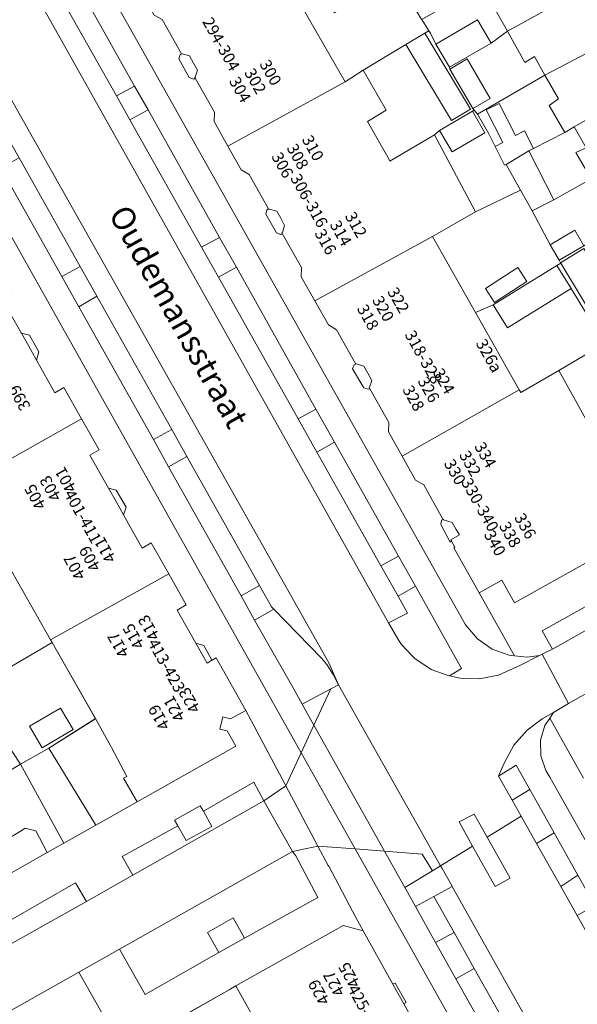
# Model space of a CAD drawing. Units: metres. Extents: x 80988 to 84261, y 451691 to 454635.
# Drawn here: x 82390 to 82438, y 452786 to 452871 of the extents above; entities that cross this region are included whole.
import ezdxf
from ezdxf.enums import TextEntityAlignment as Align

# ---------------------------------------------------------------- set-up
doc = ezdxf.new("R2010")
doc.units = ezdxf.units.M
doc.header["$MEASUREMENT"] = 0
for name, color, linetype, lineweight in [('Gebouwinstallatie_bordes_0', 7, 'Continuous', 0), ('Nummeraanduiding', 7, 'Continuous', 0), ('Nummeraanduidingreeks', 7, 'Continuous', 0), ('Onbegroeid terreindeel_erf_0', 7, 'Continuous', 0), ('Onbegroeid terreindeel_onverhard_0', 7, 'Continuous', 0), ('Openbare ruimte label_Weg', 7, 'Continuous', 0), ('Pand_0', 7, 'Continuous', 0), ('Scheiding_0', 7, 'Continuous', 0), ('Wegdeel_gesloten verharding_asfalt_0', 7, 'Continuous', 0), ('Wegdeel_open verharding_0', 7, 'Continuous', 0), ('Wegdeel_open verharding_betonstraatstenen_0', 7, 'Continuous', 0), ('Wegdeel_open verharding_gebakken klinkers_0', 7, 'Continuous', 0), ('Wegdeel_open verharding_tegels_0', 7, 'Continuous', 0)]:
    doc.layers.add(name, color=color, linetype=linetype, lineweight=lineweight)

# ---------------------------------------------------------------- blocks, each defined once
blk = doc.blocks.new('BGT_lev_stadsdelen_Laak_REALDWG_1_FMEBLOCK128')
at = {"layer": 'Wegdeel_open verharding_0'}
for points in [[(-2.545, 6.348), (-4.101, 5.461), (2.542, -6.347), (4.102, -5.495)], [(-3.689, 5.413), (-2.587, 5.999), (-1.803, 4.573), (-2.914, 3.96)]]:
    blk.add_lwpolyline(points, close=True, dxfattribs=at)
blk = doc.blocks.new('BGT_lev_stadsdelen_Laak_REALDWG_1_FMEBLOCK697')
at = {"layer": 'Onbegroeid terreindeel_erf_0'}
for points in [[(1.623, 5.236), (-5.339, 1.155), (-4.245, -0.46), (-1.115, -5.236), (1.343, -3.847), (5.339, -1.318)], [(2.351, -0.411), (3.432, -2.258), (0.757, -3.821), (-0.324, -1.976)]]:
    blk.add_lwpolyline(points, close=True, dxfattribs=at)
blk = doc.blocks.new('BGT_lev_stadsdelen_Laak_REALDWG_1_FMEBLOCK700')
at = {"layer": 'Onbegroeid terreindeel_erf_0'}
for points in [[(4.594, 0.554), (3.059, 3.47), (2.056, 5.259), (-1.829, 3.387), (-5.508, 1.272), (-1.818, -5.259), (-0.289, -4.606), (5.174, -1.22), (5.508, -1.013), (5.493, -0.988), (5.375, -0.77)], [(1.826, -1.407), (2.595, -2.608), (-0.19, -4.395), (-0.959, -3.194)]]:
    blk.add_lwpolyline(points, close=True, dxfattribs=at)
blk = doc.blocks.new('BGT_lev_stadsdelen_Laak_REALDWG_1_FMEBLOCK922')
at = {"layer": 'Wegdeel_open verharding_0'}
for points in [[(17.996, 6.496), (15.465, 5.099), (14.789, 6.34), (12.803, 5.232), (10.306, 9.702), (14.817, 12.166), (14.383, 12.933), (9.863, 10.459), (7.383, 14.944), (9.765, 16.247), (9.133, 17.404), (10.257, 18.001), (10.882, 16.856), (11.906, 17.416), (10.132, 20.538), (8.549, 19.649), (8.523, 19.694), (7.568, 19.155), (4.928, 17.697), (3.576, 16.952), (7.522, 9.861), (7.117, 9.666), (7.53, 8.927), (7.927, 8.219), (11.785, 1.316), (11.332, -0.429), (4.591, -4.248), (-0.584, -7.165), (-7.582, -11.108), (-16.08, -15.874), (-17.175, -13.923), (-19.126, -15.019), (-16.083, -20.433), (-14.99, -20.537), (-13.932, -20.411), (-13.715, -20.303), (-12.808, -19.852), (-13.707, -18.272), (-10.47, -16.469), (2.899, -8.965), (13.685, -2.907), (14.553, -4.454), (15.67, -3.812), (16.793, -2.9), (17.702, -1.826), (18.431, -0.605), (18.852, 0.714), (19.106, 2.279), (19.126, 3.21), (19.011, 3.986), (18.448, 5.676)], [(13.749, -0.008), (15.194, 0.78), (16.073, -0.835), (14.598, -1.617)]]:
    blk.add_lwpolyline(points, close=True, dxfattribs=at)

msp = doc.modelspace()

# ---------------------------------------------------------------- linework, layer by layer
at = {"layer": 'Gebouwinstallatie_bordes_0'}
for points in [[(82404.494, 452867.435), (82403.868, 452867.612), (82403.818, 452867.59), (82403.795, 452867.631), (82403.695, 452867.548), (82403.58, 452867.174), (82404.477, 452865.578), (82404.856, 452865.431), (82404.976, 452865.532), (82404.962, 452865.556), (82404.947, 452865.582), (82404.982, 452865.602), (82405.183, 452866.214), (82404.838, 452866.825)], [(82412.004, 452854.086), (82411.35, 452854.25), (82411.313, 452854.234), (82411.29, 452854.275), (82411.156, 452854.208), (82411.056, 452853.822), (82411.962, 452852.203), (82412.361, 452852.085), (82412.456, 452852.171), (82412.433, 452852.211), (82412.484, 452852.243), (82412.672, 452852.861), (82412.338, 452853.473)], [(82390.722, 452843.405), (82390.035, 452843.589), (82390.674, 452842.452), (82391.312, 452841.315), (82391.337, 452841.271), (82391.526, 452841.975)], [(82419.479, 452840.745), (82418.862, 452840.932), (82418.809, 452840.904), (82418.795, 452840.928), (82418.658, 452840.862), (82418.523, 452840.5), (82419.474, 452838.883), (82419.858, 452838.763), (82419.995, 452838.789), (82419.959, 452838.853), (82419.934, 452838.898), (82419.987, 452838.929), (82420.166, 452839.513), (82419.823, 452840.129)], [(82398.185, 452830.07), (82397.53, 452830.246), (82398.176, 452829.095), (82398.823, 452827.943), (82399.049, 452828.616)], [(82427.074, 452827.302), (82426.325, 452827.515), (82426.303, 452827.555), (82426.178, 452827.497), (82426.097, 452827.108), (82426.904, 452825.599), (82427.024, 452825.687), (82427.011, 452825.711), (82426.963, 452825.796), (82427.718, 452826.22), (82427.439, 452826.688)], [(82405.73, 452816.719), (82405.043, 452816.896), (82405.67, 452815.788), (82406.003, 452815.199), (82406.419, 452815.434)], [(82422.174, 452787.654), (82421.979, 452787.569), (82422.444, 452786.737), (82422.932, 452785.865), (82423.137, 452785.984)]]:
    msp.add_lwpolyline(points, close=True, dxfattribs=at)
at = {"layer": 'Onbegroeid terreindeel_erf_0'}
for points in [[(82422.2, 452874.379), (82422.201, 452874.605), (82422.203, 452874.853), (82421.521, 452875.981), (82421.306, 452875.857), (82419.009, 452874.534), (82418.579, 452874.346), (82419.562, 452872.67), (82416.961, 452871.145), (82415.979, 452872.822), (82415.982, 452872.934), (82414.107, 452871.775), (82417.877, 452865.207), (82419.415, 452866.202), (82423.099, 452868.413), (82424.738, 452869.394), (82425.076, 452869.596), (82424.461, 452870.562), (82424.372, 452870.701)], [(82430.357, 452873.986), (82424.461, 452870.562), (82425.076, 452869.596), (82425.206, 452869.392), (82425.689, 452868.462), (82429.272, 452870.537), (82430.43, 452868.536), (82431.835, 452869.555), (82430.673, 452871.631), (82431.483, 452872.151)], [(82423.099, 452868.413), (82419.415, 452866.202), (82421.409, 452862.769), (82419.807, 452861.792), (82421.65, 452858.532), (82421.732, 452858.386), (82425.569, 452860.662), (82425.998, 452861.026), (82428.82, 452862.681), (82428.98, 452862.775), (82428.868, 452862.917), (82426.891, 452866.304), (82426.847, 452866.461), (82425.689, 452868.462), (82425.206, 452869.392), (82425.076, 452869.596), (82424.738, 452869.394), (82428.655, 452862.861), (82427.016, 452861.879)], [(82431.835, 452869.555), (82430.43, 452868.536), (82426.847, 452866.461), (82426.891, 452866.304), (82428.381, 452867.175), (82430.358, 452863.788), (82428.868, 452862.917), (82428.98, 452862.775), (82429.25, 452862.434), (82435.058, 452865.795), (82434.155, 452867.38), (82433.344, 452866.86)], [(82404.494, 452867.435), (82403.868, 452867.612), (82403.818, 452867.59), (82403.795, 452867.631), (82403.695, 452867.548), (82403.58, 452867.174), (82404.477, 452865.578), (82404.856, 452865.431), (82404.976, 452865.532), (82404.962, 452865.556), (82404.947, 452865.582), (82404.982, 452865.602), (82405.183, 452866.214), (82404.838, 452866.825)], [(82436.23, 452863.735), (82435.058, 452865.795), (82429.25, 452862.434), (82430.247, 452860.74), (82430.769, 452859.657), (82431.43, 452859.99), (82430.016, 452862.785), (82431.135, 452863.351), (82432.532, 452860.59), (82433.305, 452860.981), (82434.066, 452859.473), (82436.777, 452860.848), (82435.434, 452863.159)], [(82430.769, 452859.657), (82430.247, 452860.74), (82429.25, 452862.434), (82428.98, 452862.775), (82428.82, 452862.681), (82429.901, 452860.833), (82427.079, 452859.178), (82425.998, 452861.026), (82425.569, 452860.662), (82429.077, 452854.014), (82432.962, 452855.886), (82431.724, 452858.096), (82431.579, 452858.026)], [(82436.777, 452860.848), (82434.066, 452859.473), (82433.662, 452859.269), (82435.835, 452855.066), (82439.034, 452856.871), (82437.715, 452859.118), (82438.593, 452859.534), (82437.566, 452861.346)], [(82439.034, 452856.871), (82435.835, 452855.066), (82433.965, 452854.097), (82435.5, 452851.181), (82437.62, 452852.433), (82438.401, 452851.109), (82441.814, 452853.147), (82442.022, 452853.282), (82439.805, 452857.304)], [(82412.004, 452854.086), (82411.35, 452854.25), (82411.313, 452854.234), (82411.29, 452854.275), (82411.156, 452854.208), (82411.056, 452853.822), (82411.962, 452852.203), (82412.361, 452852.085), (82412.456, 452852.171), (82412.433, 452852.211), (82412.484, 452852.243), (82412.672, 452852.861), (82412.338, 452853.473)], [(82441.814, 452853.147), (82438.401, 452851.109), (82436.281, 452849.857), (82436.399, 452849.639), (82438.419, 452850.856), (82440.559, 452847.304), (82438.54, 452846.087), (82436.414, 452849.614), (82436.08, 452849.407), (82437.304, 452847.438), (82438.721, 452845.097), (82444.157, 452847.913), (82443.837, 452848.481), (82444.337, 452848.755)], [(82438.721, 452845.097), (82437.304, 452847.438), (82431.84, 452844.052), (82430.617, 452846.021), (82429.088, 452845.368), (82432.854, 452838.704), (82432.983, 452838.475), (82436.256, 452840.385), (82440.092, 452842.623)], [(82390.722, 452843.405), (82390.035, 452843.589), (82390.674, 452842.452), (82391.312, 452841.315), (82391.337, 452841.271), (82391.526, 452841.975)], [(82443.232, 452837.138), (82443.03, 452837.515), (82441.808, 452839.527), (82440.092, 452842.623), (82436.256, 452840.385), (82440.018, 452833.603), (82443.95, 452835.797)], [(82419.479, 452840.745), (82418.862, 452840.932), (82418.809, 452840.904), (82418.795, 452840.928), (82418.658, 452840.862), (82418.523, 452840.5), (82419.474, 452838.883), (82419.858, 452838.763), (82419.995, 452838.789), (82419.959, 452838.853), (82419.934, 452838.898), (82419.987, 452838.929), (82420.166, 452839.513), (82419.823, 452840.129)], [(82398.185, 452830.07), (82397.53, 452830.246), (82398.176, 452829.095), (82398.823, 452827.943), (82399.049, 452828.616)], [(82427.074, 452827.302), (82426.325, 452827.515), (82426.303, 452827.555), (82426.178, 452827.497), (82426.097, 452827.108), (82426.904, 452825.599), (82427.024, 452825.687), (82427.011, 452825.711), (82426.963, 452825.796), (82427.718, 452826.22), (82427.439, 452826.688)], [(82388.842, 452823.742), (82384.452, 452820.945), (82385.517, 452819.219), (82382.749, 452817.603), (82384.341, 452814.926), (82385.721, 452812.888), (82392.683, 452816.969), (82392.552, 452817.2)], [(82405.73, 452816.719), (82405.043, 452816.896), (82405.67, 452815.788), (82406.003, 452815.199), (82406.419, 452815.434)], [(82386.815, 452811.272), (82384.04, 452809.535), (82382.946, 452811.277), (82380.533, 452809.866), (82384.311, 452803.114), (82389.945, 452806.496)], [(82397.798, 452807.946), (82396.399, 452810.415), (82392.403, 452807.885), (82396.437, 452801.252), (82399.994, 452803.258), (82398.803, 452805.294), (82399.092, 452805.45)], [(82389.945, 452806.496), (82384.311, 452803.114), (82385.7, 452800.63), (82387.49, 452801.643), (82388.584, 452799.901), (82389.861, 452800.687), (82390.35, 452800.988), (82391.279, 452800.769), (82392.257, 452798.895), (82393.698, 452799.707)], [(82422.174, 452787.654), (82421.979, 452787.569), (82422.444, 452786.737), (82422.932, 452785.865), (82423.137, 452785.984)], [(82409.203, 452784.425), (82409.911, 452784.839), (82408.479, 452787.419), (82407.898, 452787.092), (82401.868, 452783.658), (82404.608, 452779.277), (82405.176, 452778.257), (82402.516, 452776.777), (82403.187, 452775.572), (82404.91, 452776.532), (82404.937, 452776.482), (82406.207, 452777.232), (82411.527, 452780.266), (82411.383, 452780.523)]]:
    msp.add_lwpolyline(points, close=True, dxfattribs=at)
at = {"layer": 'Onbegroeid terreindeel_onverhard_0'}
for points in [[(82399.773, 452864.848), (82398.213, 452863.996), (82399.375, 452861.931), (82400.925, 452862.797)], [(82407.086, 452851.819), (82405.527, 452850.994), (82406.982, 452848.407), (82408.522, 452849.26)], [(82395.09, 452849.315), (82393.503, 452848.468), (82394.98, 452845.835), (82396.525, 452846.759)], [(82415.371, 452837.056), (82413.846, 452836.205), (82415.453, 452833.348), (82416.973, 452834.201)], [(82402.96, 452835.301), (82401.385, 452834.421), (82402.698, 452832.081), (82404.271, 452832.967)], [(82422.47, 452824.407), (82420.961, 452823.557), (82422.431, 452820.943), (82423.926, 452821.813)], [(82410.504, 452821.869), (82408.931, 452820.972), (82410.096, 452818.896), (82411.745, 452819.829), (82411.534, 452820.035)], [(82405.683, 452802.453), (82405.418, 452802.926), (82403.206, 452801.683), (82403.49, 452801.199), (82404.217, 452799.925), (82406.408, 452801.15)], [(82437.898, 452796.952), (82436.42, 452795.969), (82437.821, 452793.48), (82439.365, 452794.342)], [(82408.249, 452793.276), (82406.031, 452792.022), (82407.023, 452790.297), (82409.235, 452791.528)], [(82427.24, 452792.026), (82425.656, 452791.146), (82427.401, 452788.039), (82428.978, 452788.929)]]:
    msp.add_lwpolyline(points, close=True, dxfattribs=at)
at = {"layer": 'Pand_0'}
for points in [[(82407.802, 452859.665), (82417.877, 452865.207), (82414.107, 452871.775), (82415.982, 452872.934), (82415.929, 452873.027), (82412.196, 452879.625), (82410.266, 452878.497), (82410.134, 452878.728), (82400.283, 452873.049), (82401.452, 452870.958), (82402.146, 452870.565), (82403.795, 452867.631), (82403.818, 452867.59), (82403.868, 452867.612), (82404.494, 452867.435), (82404.838, 452866.825), (82405.183, 452866.214), (82404.982, 452865.602), (82404.947, 452865.582), (82404.962, 452865.556), (82404.976, 452865.532), (82406.634, 452862.6), (82406.613, 452861.787)], [(82438.82, 452878.928), (82430.357, 452873.986), (82431.483, 452872.151), (82430.673, 452871.631), (82431.835, 452869.555), (82441.181, 452874.74), (82440.295, 452876.313), (82440.47, 452877.045), (82439.879, 452878.098), (82439.157, 452878.329), (82439.126, 452878.384)], [(82441.181, 452874.74), (82431.835, 452869.555), (82433.344, 452866.86), (82434.155, 452867.38), (82435.058, 452865.795), (82444.128, 452870.548), (82444.041, 452870.703), (82442.805, 452872.9), (82442.075, 452873.15), (82441.362, 452874.418)], [(82430.43, 452868.536), (82429.272, 452870.537), (82425.689, 452868.462), (82426.847, 452866.461)], [(82444.128, 452870.548), (82435.058, 452865.795), (82436.23, 452863.735), (82435.434, 452863.159), (82436.777, 452860.848), (82437.566, 452861.346), (82446.447, 452866.425)], [(82424.738, 452869.394), (82423.099, 452868.413), (82427.016, 452861.879), (82428.655, 452862.861)], [(82428.381, 452867.175), (82426.891, 452866.304), (82428.868, 452862.917), (82430.358, 452863.788)], [(82446.447, 452866.425), (82437.566, 452861.346), (82438.593, 452859.534), (82437.715, 452859.118), (82439.034, 452856.871), (82439.805, 452857.304), (82448.69, 452862.436)], [(82415.273, 452846.358), (82425.398, 452851.899), (82429.077, 452854.014), (82425.569, 452860.662), (82421.732, 452858.386), (82421.65, 452858.532), (82419.807, 452861.792), (82421.409, 452862.769), (82419.415, 452866.202), (82417.877, 452865.207), (82407.802, 452859.665), (82408.941, 452857.632), (82409.634, 452857.225), (82411.29, 452854.275), (82411.313, 452854.234), (82411.35, 452854.25), (82412.004, 452854.086), (82412.338, 452853.473), (82412.672, 452852.861), (82412.484, 452852.243), (82412.433, 452852.211), (82412.456, 452852.171), (82414.133, 452849.238), (82414.108, 452848.422)], [(82431.724, 452858.096), (82433.662, 452859.269), (82434.066, 452859.473), (82433.305, 452860.981), (82432.532, 452860.59), (82431.135, 452863.351), (82430.016, 452862.785), (82431.43, 452859.99), (82430.769, 452859.657), (82431.579, 452858.026)], [(82428.82, 452862.681), (82425.998, 452861.026), (82427.079, 452859.178), (82429.901, 452860.833)], [(82431.724, 452858.096), (82432.962, 452855.886), (82433.965, 452854.097), (82435.835, 452855.066), (82433.662, 452859.269)], [(82437.62, 452852.433), (82435.5, 452851.181), (82436.281, 452849.857), (82438.401, 452851.109)], [(82422.779, 452833.011), (82432.854, 452838.704), (82429.088, 452845.368), (82425.398, 452851.899), (82415.273, 452846.358), (82416.439, 452844.294), (82417.136, 452843.875), (82418.795, 452840.928), (82418.809, 452840.904), (82418.862, 452840.932), (82419.479, 452840.745), (82419.823, 452840.129), (82420.166, 452839.513), (82419.987, 452838.929), (82419.934, 452838.898), (82419.959, 452838.853), (82419.995, 452838.789), (82421.638, 452835.888), (82421.615, 452835.089)], [(82438.419, 452850.856), (82436.399, 452849.639), (82436.414, 452849.614), (82438.54, 452846.087), (82440.559, 452847.304)], [(82387.711, 452849.575), (82377.476, 452843.79), (82381.301, 452837.045), (82385.032, 452830.464), (82395.204, 452836.221), (82393.697, 452838.902), (82392.913, 452838.461), (82391.337, 452841.271), (82391.312, 452841.315), (82390.674, 452842.452), (82390.035, 452843.589), (82390.021, 452843.614), (82388.424, 452846.46), (82389.209, 452846.9)], [(82436.08, 452849.407), (82430.617, 452846.021), (82431.84, 452844.052), (82437.304, 452847.438)], [(82433.501, 452848.019), (82432.732, 452849.22), (82429.947, 452847.433), (82430.716, 452846.232)], [(82395.204, 452836.221), (82385.032, 452830.464), (82388.842, 452823.742), (82392.552, 452817.2), (82402.71, 452822.865), (82401.209, 452825.533), (82400.425, 452825.092), (82398.823, 452827.943), (82398.176, 452829.095), (82397.53, 452830.246), (82395.927, 452833.1), (82396.712, 452833.54)], [(82402.71, 452822.865), (82392.552, 452817.2), (82392.683, 452816.969), (82396.399, 452810.415), (82397.798, 452807.946), (82399.092, 452805.45), (82398.803, 452805.294), (82399.994, 452803.258), (82408.491, 452808.04), (82407.739, 452809.353), (82407.091, 452809.523), (82407.358, 452810.559), (82408.019, 452810.389), (82409.338, 452811.115), (82406.787, 452815.641), (82406.439, 452815.445), (82406.419, 452815.434), (82406.003, 452815.199), (82405.67, 452815.788), (82405.043, 452816.896), (82403.426, 452819.757), (82404.211, 452820.197)], [(82393.411, 452811.321), (82390.736, 452809.757), (82391.817, 452807.911), (82394.492, 452809.475)], [(82392.403, 452807.885), (82389.945, 452806.496), (82393.698, 452799.707), (82396.437, 452801.252)], [(82374.693, 452797.873), (82377.387, 452793.097), (82380.473, 452792.261), (82388.096, 452796.548), (82392.257, 452798.895), (82391.279, 452800.769), (82390.35, 452800.988), (82389.861, 452800.687), (82388.584, 452799.901), (82387.49, 452801.643), (82385.7, 452800.63), (82384.311, 452803.114)], [(82416.031, 452774.416), (82426.07, 452780.202), (82425.857, 452780.582), (82426.059, 452781.304), (82425.253, 452782.739), (82424.573, 452782.93), (82422.932, 452785.865), (82422.444, 452786.737), (82421.979, 452787.569), (82419.418, 452792.151), (82417.719, 452792.622), (82417.098, 452792.272), (82408.479, 452787.419), (82409.911, 452784.839), (82409.203, 452784.425), (82411.383, 452780.523), (82411.527, 452780.266), (82413.86, 452776.091), (82414.796, 452776.659)]]:
    msp.add_lwpolyline(points, close=True, dxfattribs=at)
msp.add_lwpolyline([(82440.018, 452833.603), (82436.256, 452840.385), (82432.983, 452838.475), (82432.854, 452838.704), (82422.779, 452833.011), (82423.942, 452830.934), (82424.65, 452830.524), (82426.287, 452827.583), (82426.303, 452827.555), (82426.325, 452827.515), (82427.074, 452827.302), (82427.439, 452826.688), (82427.718, 452826.22), (82426.963, 452825.796), (82427.011, 452825.711), (82427.024, 452825.687), (82427.32, 452825.16), (82427.233, 452825.108), (82429.406, 452821.235), (82431.358, 452822.33), (82432.452, 452820.379), (82440.951, 452825.145)], dxfattribs=at)
at = {"layer": 'Scheiding_0'}
for p, q in [((82399.994, 452803.258), (82396.437, 452801.252)), ((82393.698, 452799.707), (82392.257, 452798.895)), ((82407.898, 452787.092), (82401.868, 452783.658)), ((82408.479, 452787.419), (82407.898, 452787.092))]:
    msp.add_line(p, q, dxfattribs=at)
at = {"layer": 'Wegdeel_gesloten verharding_asfalt_0'}
for points in [[(82368.105, 452901.031), (82416.475, 452815.213), (82417.316, 452813.337), (82426.091, 452797.763), (82428.843, 452799.453), (82427.673, 452801.551), (82428.969, 452802.203), (82430.084, 452800.215), (82433.018, 452802.016), (82432.237, 452803.403), (82431.076, 452805.467), (82431.551, 452806.58), (82432.376, 452808.12), (82433.528, 452809.434), (82434.832, 452810.386), (82435.339, 452810.683), (82435.801, 452810.953), (82437.093, 452811.708), (82434.818, 452815.95), (82434.601, 452815.842), (82432.911, 452815.001), (82432.637, 452814.865), (82431.076, 452814.162), (82429.394, 452813.84), (82427.762, 452813.903), (82426.851, 452814.091), (82426.574, 452814.19), (82425.269, 452814.657), (82423.866, 452815.579), (82423.627, 452815.835), (82422.719, 452816.806), (82422.483, 452817.148), (82421.619, 452818.658), (82381.949, 452889.282)], [(82393.127, 452876.691), (82399.773, 452864.848), (82400.925, 452862.797), (82407.086, 452851.819), (82408.522, 452849.26), (82415.371, 452837.056), (82416.973, 452834.201), (82422.47, 452824.407), (82423.926, 452821.813), (82427.899, 452814.733), (82426.851, 452814.091), (82427.762, 452813.903), (82429.394, 452813.84), (82431.076, 452814.162), (82432.637, 452814.865), (82432.911, 452815.001), (82434.601, 452815.842), (82433.542, 452815.716), (82432.45, 452815.82), (82431.992, 452815.864), (82430.53, 452816.401), (82429.253, 452817.291), (82428.243, 452818.476), (82391.152, 452884.465)], [(82376.589, 452874.305), (82408.6, 452817.291), (82411.856, 452811.465), (82414.095, 452807.475), (82415.197, 452809.842), (82414.18, 452811.658), (82413.395, 452813.06), (82410.432, 452818.298), (82410.096, 452818.896), (82408.931, 452820.972), (82402.698, 452832.081), (82401.385, 452834.421), (82394.98, 452845.835), (82393.503, 452848.468), (82388.268, 452857.797), (82386.959, 452860.13), (82380.17, 452872.229)], [(82463.572, 452755.547), (82436.244, 452803.996), (82435.47, 452805.369), (82435.126, 452805.945), (82434.713, 452807.217), (82434.692, 452808.553), (82435.066, 452809.836), (82435.47, 452810.45), (82435.801, 452810.953), (82435.339, 452810.683), (82434.832, 452810.386), (82433.528, 452809.434), (82432.376, 452808.12), (82431.551, 452806.58), (82431.076, 452805.467), (82432.574, 452806.422), (82433.762, 452804.309), (82434.529, 452802.944), (82435.851, 452800.592), (82437.898, 452796.952)], [(82440.751, 452788.272), (82437.821, 452793.48), (82436.42, 452795.969), (82434.328, 452799.687), (82433.018, 452802.016), (82430.084, 452800.215), (82432.057, 452796.696), (82430.779, 452795.981), (82428.843, 452799.453), (82426.091, 452797.763), (82426.225, 452797.526), (82427.072, 452795.998), (82427.091, 452795.964), (82444.399, 452765.09)], [(82439.653, 452766.229), (82434.173, 452775.984), (82432.415, 452779.113), (82427.401, 452788.039), (82425.656, 452791.146), (82423.936, 452794.24), (82423.61, 452794.826), (82423.021, 452795.877), (82421.263, 452799.015), (82418.735, 452799.21), (82421.224, 452794.775), (82421.63, 452794.051), (82448.59, 452746.048)]]:
    msp.add_lwpolyline(points, dxfattribs=at)
msp.add_lwpolyline([(82415.197, 452809.842), (82414.095, 452807.475), (82418.735, 452799.21), (82421.263, 452799.015)], close=True, dxfattribs=at)
at = {"layer": 'Wegdeel_open verharding_0'}
for points in [[(82400.925, 452862.797), (82399.375, 452861.931), (82405.527, 452850.994), (82407.086, 452851.819)], [(82389.834, 452858.673), (82388.268, 452857.797), (82393.503, 452848.468), (82395.09, 452849.315)], [(82408.522, 452849.26), (82406.982, 452848.407), (82413.846, 452836.205), (82415.371, 452837.056)], [(82396.525, 452846.759), (82394.98, 452845.835), (82401.385, 452834.421), (82402.96, 452835.301)], [(82416.973, 452834.201), (82415.453, 452833.348), (82420.961, 452823.557), (82422.47, 452824.407)], [(82404.271, 452832.967), (82402.698, 452832.081), (82408.931, 452820.972), (82410.504, 452821.869)], [(82423.926, 452821.813), (82422.431, 452820.943), (82423.251, 452819.486), (82421.619, 452818.658), (82422.483, 452817.148), (82422.719, 452816.806), (82423.627, 452815.835), (82423.866, 452815.579), (82425.269, 452814.657), (82426.574, 452814.19), (82426.851, 452814.091), (82427.899, 452814.733)], [(82411.745, 452819.829), (82410.096, 452818.896), (82410.432, 452818.298), (82413.395, 452813.06), (82414.18, 452811.658), (82416.66, 452812.986), (82417.316, 452813.337), (82416.838, 452814.217), (82416.314, 452815.068), (82415.843, 452815.619)], [(82416.66, 452812.986), (82414.18, 452811.658), (82415.197, 452809.842)], [(82417.316, 452813.337), (82416.66, 452812.986), (82415.197, 452809.842), (82421.263, 452799.015), (82424.5, 452798.766), (82425.39, 452797.333), (82426.091, 452797.763)], [(82424.5, 452798.766), (82421.263, 452799.015), (82423.021, 452795.877), (82425.39, 452797.333)], [(82427.091, 452795.964), (82427.072, 452795.998), (82426.225, 452797.526), (82426.091, 452797.763), (82425.39, 452797.333), (82423.021, 452795.877), (82423.61, 452794.826), (82423.936, 452794.24), (82425.507, 452795.114)]]:
    msp.add_lwpolyline(points, close=True, dxfattribs=at)
at = {"layer": 'Wegdeel_open verharding_betonstraatstenen_0'}
for points in [[(82368.105, 452901.031), (82366.517, 452900.136), (82366.783, 452899.664), (82367.951, 452897.592), (82373.465, 452887.808), (82374.616, 452885.767), (82375.165, 452884.793), (82380.561, 452875.184), (82381.73, 452873.103), (82388.531, 452860.993), (82389.834, 452858.673), (82395.09, 452849.315), (82396.525, 452846.759), (82402.96, 452835.301), (82404.271, 452832.967), (82410.504, 452821.869), (82411.534, 452820.035), (82411.745, 452819.829), (82415.843, 452815.619), (82416.314, 452815.068), (82416.838, 452814.217), (82417.316, 452813.337), (82416.475, 452815.213)], [(82384.835, 452887.777), (82383.825, 452889.573), (82383.471, 452890.204), (82381.949, 452889.282), (82421.619, 452818.658), (82423.251, 452819.486), (82422.431, 452820.943), (82420.961, 452823.557), (82415.453, 452833.348), (82413.846, 452836.205), (82406.982, 452848.407), (82405.527, 452850.994), (82399.375, 452861.931), (82398.213, 452863.996), (82391.57, 452875.804), (82390.701, 452877.349)], [(82427.091, 452795.964), (82425.507, 452795.114), (82427.24, 452792.026), (82428.978, 452788.929), (82433.98, 452780.013), (82435.741, 452776.875), (82441.2, 452767.147), (82442.836, 452764.232), (82444.399, 452765.09)]]:
    msp.add_lwpolyline(points, close=True, dxfattribs=at)
at = {"layer": 'Wegdeel_open verharding_gebakken klinkers_0'}
for points in [[(82463.086, 452831.8), (82462.217, 452833.346), (82451.432, 452827.288), (82438.063, 452819.785), (82434.826, 452817.981), (82435.724, 452816.401)], [(82465.49, 452827.354), (82463.086, 452831.8), (82435.724, 452816.401), (82434.818, 452815.95), (82437.093, 452811.708), (82438.161, 452812.333)], [(82432.574, 452806.422), (82431.076, 452805.467), (82432.237, 452803.403), (82433.762, 452804.309)], [(82410.886, 452803.353), (82410.028, 452804.939), (82405.683, 452802.453), (82406.408, 452801.15), (82404.217, 452799.925), (82403.49, 452801.199), (82398.713, 452798.545), (82399.621, 452796.941)], [(82435.851, 452800.592), (82434.328, 452799.687), (82436.42, 452795.969), (82437.898, 452796.952)], [(82409.235, 452791.528), (82415.539, 452795.04), (82413.635, 452798.607), (82413.345, 452798.991), (82398.459, 452790.574), (82400.669, 452786.685), (82407.023, 452790.297), (82406.031, 452792.022), (82408.249, 452793.276)], [(82395.625, 452794.691), (82394.689, 452796.293), (82385.968, 452791.312), (82386.86, 452789.769)], [(82425.507, 452795.114), (82423.936, 452794.24), (82425.656, 452791.146), (82427.24, 452792.026)], [(82445.838, 452782.83), (82445.679, 452783.112), (82444.266, 452782.343), (82443.27, 452784.172), (82444.649, 452784.943), (82444.632, 452784.973), (82439.365, 452794.342), (82437.821, 452793.48), (82440.751, 452788.272), (82443.361, 452779.968), (82443.599, 452779.512), (82445.191, 452780.369), (82450.305, 452771.253), (82451.857, 452772.124)], [(82428.978, 452788.929), (82427.401, 452788.039), (82432.415, 452779.113), (82433.98, 452780.013)]]:
    msp.add_lwpolyline(points, close=True, dxfattribs=at)
for points in [[(82366.204, 452772.378), (82394.971, 452788.608), (82398.459, 452790.574), (82413.345, 452798.991), (82412.041, 452801.305), (82410.886, 452803.353), (82399.621, 452796.941), (82395.625, 452794.691), (82386.86, 452789.769)], [(82397.182, 452784.706), (82394.971, 452788.608), (82366.204, 452772.378)]]:
    msp.add_lwpolyline(points, dxfattribs=at)
at = {"layer": 'Wegdeel_open verharding_tegels_0'}
for points in [[(82391.152, 452884.465), (82428.243, 452818.476), (82429.253, 452817.291), (82430.53, 452816.401), (82431.992, 452815.864), (82432.45, 452815.82), (82429.406, 452821.235), (82427.233, 452825.108), (82427.32, 452825.16), (82427.024, 452825.687), (82426.904, 452825.599), (82426.097, 452827.108), (82426.178, 452827.497), (82426.303, 452827.555), (82426.287, 452827.583), (82424.65, 452830.524), (82423.942, 452830.934), (82422.779, 452833.011), (82421.615, 452835.089), (82421.638, 452835.888), (82419.995, 452838.789), (82419.858, 452838.763), (82419.474, 452838.883), (82418.523, 452840.5), (82418.658, 452840.862), (82418.795, 452840.928), (82417.136, 452843.875), (82416.439, 452844.294), (82415.273, 452846.358), (82414.108, 452848.422), (82414.133, 452849.238), (82412.456, 452852.171), (82412.361, 452852.085), (82411.962, 452852.203), (82411.056, 452853.822), (82411.156, 452854.208), (82411.29, 452854.275), (82409.634, 452857.225), (82408.941, 452857.632), (82407.802, 452859.665), (82406.613, 452861.787), (82406.634, 452862.6), (82404.976, 452865.532), (82404.856, 452865.431), (82404.477, 452865.578), (82403.58, 452867.174), (82403.695, 452867.548), (82403.795, 452867.631), (82402.146, 452870.565)], [(82388.424, 452846.46), (82390.021, 452843.614), (82390.035, 452843.589), (82390.722, 452843.405), (82391.526, 452841.975), (82391.337, 452841.271), (82392.913, 452838.461), (82393.697, 452838.902), (82395.204, 452836.221), (82396.712, 452833.54), (82395.927, 452833.1), (82397.53, 452830.246), (82398.185, 452830.07), (82399.049, 452828.616), (82398.823, 452827.943), (82400.425, 452825.092), (82401.209, 452825.533), (82402.71, 452822.865), (82404.211, 452820.197), (82403.426, 452819.757), (82405.043, 452816.896), (82405.73, 452816.719), (82406.419, 452815.434), (82406.439, 452815.445), (82406.787, 452815.641), (82409.338, 452811.115), (82412.719, 452804.754), (82412.778, 452804.644), (82414.095, 452807.475), (82411.856, 452811.465), (82408.6, 452817.291), (82376.589, 452874.305)], [(82438.161, 452812.333), (82437.093, 452811.708), (82435.801, 452810.953), (82435.47, 452810.45), (82438.365, 452805.298)], [(82385.968, 452791.312), (82394.689, 452796.293), (82395.625, 452794.691), (82399.621, 452796.941), (82398.713, 452798.545), (82403.49, 452801.199), (82403.206, 452801.683), (82405.418, 452802.926), (82405.683, 452802.453), (82410.028, 452804.939), (82410.886, 452803.353), (82412.778, 452804.644), (82412.719, 452804.754), (82409.338, 452811.115), (82408.019, 452810.389), (82407.358, 452810.559), (82407.091, 452809.523), (82407.739, 452809.353), (82408.491, 452808.04), (82399.994, 452803.258), (82396.437, 452801.252), (82393.698, 452799.707), (82392.257, 452798.895), (82388.096, 452796.548)], [(82438.365, 452805.298), (82435.47, 452810.45), (82435.066, 452809.836), (82434.692, 452808.553), (82434.713, 452807.217), (82435.126, 452805.945), (82435.47, 452805.369), (82436.244, 452803.996), (82463.572, 452755.547)], [(82401.868, 452783.658), (82407.898, 452787.092), (82408.479, 452787.419), (82417.098, 452792.272), (82417.719, 452792.622), (82419.418, 452792.151), (82418.811, 452793.293), (82416.464, 452797.709), (82416.421, 452797.79), (82415.535, 452799.457), (82413.345, 452798.991), (82413.635, 452798.607), (82415.539, 452795.04), (82409.235, 452791.528), (82407.023, 452790.297), (82400.669, 452786.685), (82398.459, 452790.574), (82394.971, 452788.608), (82397.182, 452784.706)], [(82448.59, 452746.048), (82421.63, 452794.051), (82421.224, 452794.775), (82418.735, 452799.21), (82415.535, 452799.457), (82416.421, 452797.79), (82416.464, 452797.709), (82418.811, 452793.293), (82419.418, 452792.151), (82421.979, 452787.569), (82422.174, 452787.654), (82423.137, 452785.984), (82422.932, 452785.865), (82424.573, 452782.93)]]:
    msp.add_lwpolyline(points, dxfattribs=at)
for points in [[(82414.095, 452807.475), (82412.778, 452804.644), (82413.983, 452802.377), (82415.535, 452799.457), (82418.735, 452799.21)], [(82413.983, 452802.377), (82412.778, 452804.644), (82410.886, 452803.353), (82412.041, 452801.305), (82413.345, 452798.991), (82415.535, 452799.457)], [(82434.529, 452802.944), (82433.762, 452804.309), (82432.237, 452803.403), (82433.018, 452802.016), (82434.328, 452799.687), (82435.851, 452800.592)], [(82428.969, 452802.203), (82427.673, 452801.551), (82428.843, 452799.453), (82430.779, 452795.981), (82432.057, 452796.696), (82430.084, 452800.215)]]:
    msp.add_lwpolyline(points, close=True, dxfattribs=at)

# ---------------------------------------------------------------- block references
at = {"layer": 'Onbegroeid terreindeel_erf_0'}
for name, p in [('BGT_lev_stadsdelen_Laak_REALDWG_1_FMEBLOCK700', (82430.906, 452850.627)), ('BGT_lev_stadsdelen_Laak_REALDWG_1_FMEBLOCK697', (82391.06, 452811.732))]:
    msp.add_blockref(name, p, dxfattribs=at)
at = {"layer": 'Wegdeel_open verharding_0'}
for name, p in [('BGT_lev_stadsdelen_Laak_REALDWG_1_FMEBLOCK128', (82395.671, 452870.344)), ('BGT_lev_stadsdelen_Laak_REALDWG_1_FMEBLOCK922', (82448.533, 452836.253))]:
    msp.add_blockref(name, p, dxfattribs=at)

# ---------------------------------------------------------------- texts
at = {"layer": 'Nummeraanduiding'}
for s, rotation, p in [('302', 299.32, (82410.043, 452865.209)), ('300', 299.32, (82411.351, 452865.943)), ('304', 299.32, (82408.735, 452864.474)), ('310', 299.32, (82414.997, 452859.453)), ('308', 299.32, (82413.689, 452858.718)), ('306', 299.32, (82412.381, 452857.984)), ('312', 299.32, (82418.702, 452852.857)), ('314', 299.32, (82417.394, 452852.122)), ('316', 299.32, (82416.086, 452851.387)), ('322', 299.32, (82422.349, 452846.364)), ('318', 299.32, (82419.733, 452844.894)), ('320', 299.32, (82421.041, 452845.629)), ('326a', 299.38, (82430.142, 452841.585)), ('324', 299.32, (82426.262, 452839.398)), ('326', 299.32, (82424.954, 452838.663)), ('399', 119.31, (82389.985, 452838.084)), ('328', 299.32, (82423.646, 452837.929)), ('334', 299.32, (82429.829, 452833.046)), ('332', 299.32, (82428.521, 452832.312)), ('330', 299.32, (82427.214, 452831.577)), ('401', 119.31, (82393.953, 452831.015)), ('403', 119.31, (82392.645, 452830.281)), ('405', 119.31, (82391.337, 452829.547)), ('338', 299.32, (82431.957, 452826.195)), ('336', 299.32, (82433.265, 452826.93)), ('340', 299.32, (82430.649, 452825.461)), ('411', 119.31, (82397.343, 452824.976)), ('409', 119.31, (82396.035, 452824.242)), ('407', 119.31, (82394.727, 452823.508)), ('413', 119.31, (82401.098, 452818.286)), ('415', 119.31, (82399.79, 452817.552)), ('417', 119.31, (82398.482, 452816.818)), ('423', 119.31, (82404.599, 452812.05)), ('421', 119.31, (82403.291, 452811.315)), ('419', 119.31, (82401.983, 452810.581)), ('425', 119.31, (82418.346, 452788.403)), ('427', 119.31, (82417.038, 452787.669)), ('429', 119.31, (82415.73, 452786.935))]:
    msp.add_text(s, height=1, rotation=rotation, dxfattribs=at).set_placement(p, align=Align.MIDDLE)
at = {"layer": 'Nummeraanduidingreeks'}
for s, rotation, p in [('294-304', 299.221, (82407.107, 452868.394)), ('306-316', 299.221, (82414.671, 452854.927)), ('318-328', 299.221, (82424.509, 452841.465)), ('330-340', 299.221, (82429.369, 452828.761)), ('401-411', 299.135, (82395.209, 452827.756)), ('413-423', 299.135, (82402.409, 452814.929)), ('425-435', 299.135, (82419.587, 452785.172))]:
    msp.add_text(s, height=1, rotation=rotation, dxfattribs=at).set_placement(p, align=Align.MIDDLE)
at = {"layer": 'Openbare ruimte label_Weg'}
msp.add_text('Oudemansstraat', height=2, rotation=299.20484, dxfattribs=at).set_placement((82403.346, 452844.887), align=Align.MIDDLE)

doc.saveas('drawing.dxf')
